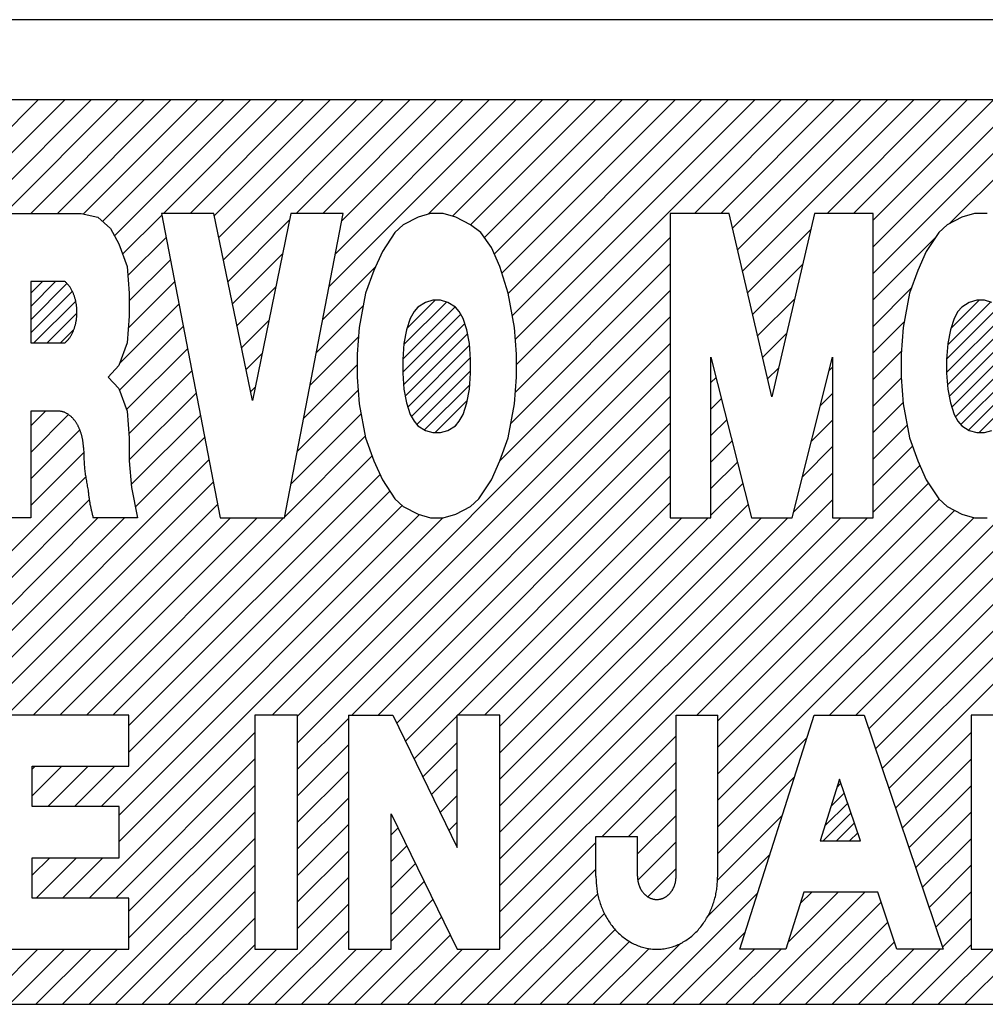
# Model space of a CAD drawing. Units: inches. Extents: x 161 to 850, y -131 to 491.
# Drawn here: x 764 to 769, y 296 to 301 of the extents above; entities that cross this region are included whole.
import ezdxf

# ---------------------------------------------------------------- set-up
doc = ezdxf.new("R2010")
doc.units = ezdxf.units.IN
doc.layers.add('1', color=7, linetype='Continuous')
pattern_1 = [(45, (0, 0), (-0.035355339, 0.035355339), [])]

# ---------------------------------------------------------------- blocks, each defined once
blk = doc.blocks.new('_X251')
at = {"layer": '1', "color": 5, "linetype": 'Continuous'}
for p, q in [((763.1857, 300.0308), (763.7902, 300.6352)), ((763.3271, 300.0308), (763.9316, 300.6352)), ((763.3271, 300.0308), (763.9316, 300.6352)), ((763.3329, 299.8951), (764.073, 300.6352)), ((763.61, 300.0308), (764.2144, 300.6352)), ((763.61, 300.0308), (764.2144, 300.6352)), ((763.7514, 300.0308), (764.3558, 300.6352)), ((763.8928, 300.0308), (764.4973, 300.6352)), ((763.8928, 300.0308), (764.4973, 300.6352)), ((764.0313, 300.0279), (764.6387, 300.6352)), ((764.1328, 299.988), (764.7801, 300.6352)), ((764.1328, 299.988), (764.7801, 300.6352)), ((764.1967, 299.9104), (764.9215, 300.6352)), ((764.4585, 300.0308), (765.0629, 300.6352)), ((764.4585, 300.0308), (765.0629, 300.6352)), ((764.5999, 300.0308), (765.2044, 300.6352)), ((764.7292, 300.0186), (765.3458, 300.6352)), ((764.7292, 300.0186), (765.3458, 300.6352)), ((764.7533, 299.9013), (765.4872, 300.6352)), ((764.7774, 299.7839), (765.6286, 300.6352)), ((764.7774, 299.7839), (765.6286, 300.6352)), ((765.1656, 300.0308), (765.7701, 300.6352)), ((765.307, 300.0308), (765.9115, 300.6352)), ((765.307, 300.0308), (765.9115, 300.6352)), ((765.3407, 299.6402), (766.3357, 300.6352)), ((765.3745, 299.8154), (766.1943, 300.6352)), ((765.3745, 299.8154), (766.1943, 300.6352)), ((765.4083, 299.9906), (766.0529, 300.6352)), ((765.869, 300.027), (766.4772, 300.6352)), ((765.869, 300.027), (766.4772, 300.6352)), ((765.9989, 300.0155), (766.6186, 300.6352)), ((766.0943, 299.9695), (766.76, 300.6352)), ((766.0943, 299.9695), (766.76, 300.6352)), ((766.1683, 299.9021), (766.9014, 300.6352)), ((766.2209, 299.8132), (767.0428, 300.6352)), ((766.2209, 299.8132), (767.0428, 300.6352)), ((766.2611, 299.712), (767.1843, 300.6352)), ((766.2949, 299.6044), (767.3257, 300.6352)), ((766.2949, 299.6044), (767.3257, 300.6352)), ((766.3169, 299.485), (767.4671, 300.6352)), ((766.3333, 299.36), (767.6085, 300.6352)), ((766.3333, 299.36), (767.6085, 300.6352)), ((766.3396, 299.2248), (767.75, 300.6352)), ((767.2869, 300.0308), (767.8914, 300.6352)), ((767.2869, 300.0308), (767.8914, 300.6352)), ((767.4283, 300.0308), (768.0328, 300.6352)), ((767.4907, 299.9516), (768.1742, 300.6352)), ((767.4907, 299.9516), (768.1742, 300.6352)), ((767.5173, 299.8369), (768.3156, 300.6352)), ((767.544, 299.7221), (768.4571, 300.6352)), ((767.544, 299.7221), (768.4571, 300.6352)), ((767.994, 300.0308), (768.5985, 300.6352)), ((768.1355, 300.0308), (768.7399, 300.6352)), ((768.1355, 300.0308), (768.7399, 300.6352)), ((768.2398, 299.7109), (769.1642, 300.6352)), ((768.2398, 299.8523), (769.0227, 300.6352)), ((768.2398, 299.9937), (768.8813, 300.6352)), ((768.2398, 299.8523), (769.0227, 300.6352)), ((768.6465, 299.9761), (769.3056, 300.6352)), ((768.6465, 299.9761), (769.3056, 300.6352)), ((764.2403, 299.8126), (764.4487, 300.021)), ((764.2403, 299.8126), (764.4487, 300.021)), ((764.8014, 299.6666), (765.1286, 299.9937)), ((767.5706, 299.6073), (767.906, 299.9427)), ((764.2682, 299.6991), (764.4716, 299.9024)), ((766.3331, 299.077), (767.1589, 299.9027)), ((766.3331, 299.077), (767.1589, 299.9027)), ((768.2398, 299.5694), (768.5705, 299.9001)), ((768.2398, 299.5694), (768.5705, 299.9001)), ((764.8255, 299.5492), (765.0921, 299.8158)), ((764.8255, 299.5492), (765.0921, 299.8158)), ((764.2757, 299.5651), (764.4945, 299.7839)), ((764.2757, 299.5651), (764.4945, 299.7839)), ((766.3091, 298.9115), (767.1589, 299.7613)), ((767.5973, 299.4926), (767.8632, 299.7585)), ((767.5973, 299.4926), (767.8632, 299.7585)), ((765.307, 299.465), (765.5885, 299.7465)), ((765.307, 299.465), (765.5885, 299.7465)), ((764.2706, 299.4186), (764.5173, 299.6653)), ((764.8496, 299.4319), (765.0556, 299.6379)), ((766.2494, 298.7104), (767.1589, 299.6199)), ((766.2494, 298.7104), (767.1589, 299.6199)), ((768.2398, 299.428), (768.4431, 299.6313)), ((764.2239, 299.2305), (764.5402, 299.5468)), ((764.2239, 299.2305), (764.5402, 299.5468)), ((767.6239, 299.3778), (767.8204, 299.5743)), ((765.2732, 299.2898), (765.523, 299.5396)), ((764.8736, 299.3145), (765.0191, 299.46)), ((764.8736, 299.3145), (765.0191, 299.46)), ((765.037, 297.3566), (767.1589, 299.4785)), ((768.2398, 299.2866), (768.4053, 299.4521)), ((768.2398, 299.2866), (768.4053, 299.4521)), ((764.2232, 299.0883), (764.563, 299.4282)), ((767.6506, 299.263), (767.7776, 299.3901)), ((767.6506, 299.263), (767.7776, 299.3901)), ((765.1727, 297.3509), (767.1589, 299.337)), ((765.1727, 297.3509), (767.1589, 299.337)), ((765.2394, 299.1146), (765.4975, 299.3727)), ((765.2394, 299.1146), (765.4975, 299.3727)), ((764.2612, 298.9849), (764.5859, 299.3096)), ((764.2612, 298.9849), (764.5859, 299.3096)), ((768.2398, 299.1452), (768.3898, 299.2952)), ((764.8977, 299.1972), (764.9826, 299.2821)), ((764.2739, 298.8562), (764.6088, 299.1911)), ((765.1727, 297.2094), (767.1589, 299.1956)), ((765.2056, 298.9394), (765.4902, 299.224)), ((767.6772, 299.1483), (767.7349, 299.2059)), ((768.0055, 299.1937), (768.0234, 299.2116)), ((767.3753, 299.1292), (767.4026, 299.1565)), ((768.2398, 299.0038), (768.3891, 299.153)), ((768.2398, 299.0038), (768.3891, 299.153)), ((764.9218, 299.0798), (764.9461, 299.1042)), ((764.9218, 299.0798), (764.9461, 299.1042)), ((765.1718, 298.7642), (765.4958, 299.0881)), ((765.1718, 298.7642), (765.4958, 299.0881)), ((764.2757, 298.7166), (764.6316, 299.0725)), ((764.2757, 298.7166), (764.6316, 299.0725)), ((765.4613, 297.3566), (767.1589, 299.0542)), ((765.4613, 297.3566), (767.1589, 299.0542)), ((767.3753, 298.9877), (767.431, 299.0435)), ((767.3753, 298.9877), (767.431, 299.0435)), ((767.9579, 299.0047), (768.0234, 299.0702)), ((767.9579, 299.0047), (768.0234, 299.0702)), ((768.2398, 298.8623), (768.3994, 299.0219)), ((763.7504, 298.8984), (763.8289, 298.9769)), ((768.0068, 297.3566), (769.6215, 298.9713)), ((768.0068, 297.3566), (769.6215, 298.9713)), ((763.7504, 298.757), (763.9517, 298.9583)), ((763.7504, 298.757), (763.9517, 298.9583)), ((764.2857, 298.5851), (764.6545, 298.954)), ((765.138, 298.589), (765.5113, 298.9623)), ((767.3753, 298.8463), (767.4595, 298.9305)), ((767.9103, 298.8156), (768.0234, 298.9288)), ((763.7504, 298.6156), (764.0121, 298.8773)), ((765.6027, 297.3566), (767.1589, 298.9128)), ((768.2398, 298.7209), (768.4208, 298.9019)), ((768.2398, 298.7209), (768.4208, 298.9019)), ((764.3083, 298.4663), (764.6773, 298.8354)), ((764.3083, 298.4663), (764.6773, 298.8354)), ((765.1043, 298.4138), (765.5333, 298.8428)), ((765.1043, 298.4138), (765.5333, 298.8428)), ((767.3753, 298.7049), (767.488, 298.8176)), ((767.3753, 298.7049), (767.488, 298.8176)), ((768.1483, 297.3566), (769.6215, 298.8298)), ((765.7007, 297.3132), (767.1589, 298.7714)), ((765.7007, 297.3132), (767.1589, 298.7714)), ((767.8626, 298.6266), (768.0234, 298.7874)), ((767.8626, 298.6266), (768.0234, 298.7874)), ((768.2398, 298.5795), (768.4497, 298.7894)), ((763.1944, 297.2111), (764.7002, 298.7168)), ((763.7504, 298.4742), (764.0329, 298.7567)), ((763.7504, 298.4742), (764.0329, 298.7567)), ((764.1885, 297.3566), (765.5701, 298.7382)), ((767.3753, 298.5635), (767.5164, 298.7046)), ((768.2166, 297.2834), (769.6215, 298.6884)), ((768.2166, 297.2834), (769.6215, 298.6884)), ((768.2398, 298.4381), (768.489, 298.6873)), ((768.2398, 298.4381), (768.489, 298.6873)), ((762.7743, 297.3566), (764.0437, 298.6261)), ((764.2742, 297.3009), (765.612, 298.6387)), ((764.2742, 297.3009), (765.612, 298.6387)), ((765.747, 297.2181), (767.1589, 298.6299)), ((767.815, 298.4375), (768.0234, 298.646)), ((763.2585, 297.1337), (764.7231, 298.5983)), ((763.2585, 297.1337), (764.7231, 298.5983)), ((764.2742, 297.1595), (765.6646, 298.5498)), ((767.2997, 297.3566), (768.5351, 298.592)), ((767.3753, 298.422), (767.5449, 298.5917)), ((767.3753, 298.422), (767.5449, 298.5917)), ((762.9157, 297.3566), (764.0628, 298.5037)), ((762.9157, 297.3566), (764.0628, 298.5037)), ((766.2509, 296.732), (768.0234, 298.5045)), ((766.2509, 296.732), (768.0234, 298.5045)), ((767.4115, 297.3269), (768.5919, 298.5074)), ((767.4115, 297.3269), (768.5919, 298.5074)), ((768.2522, 297.1777), (769.6215, 298.547)), ((763.6228, 297.3566), (764.7459, 298.4797)), ((764.1253, 296.8691), (765.7302, 298.4741)), ((764.1253, 296.8691), (765.7302, 298.4741)), ((766.0269, 297.3566), (767.1589, 298.4885)), ((766.0269, 297.3566), (767.1589, 298.4885)), ((766.2509, 297.1563), (767.5733, 298.4787)), ((767.4115, 296.9026), (768.9619, 298.4531)), ((767.4115, 297.1854), (768.6742, 298.4482)), ((763.0269, 297.3264), (764.1084, 298.4079)), ((763.1181, 297.2762), (764.2498, 298.4079)), ((763.1181, 297.2762), (764.2498, 298.4079)), ((763.7642, 297.3566), (764.8155, 298.4079)), ((763.7642, 297.3566), (764.8155, 298.4079)), ((763.9056, 297.3566), (764.9569, 298.4079)), ((764.047, 297.3566), (765.0984, 298.4079)), ((764.047, 297.3566), (765.0984, 298.4079)), ((764.2215, 296.8239), (765.8231, 298.4255)), ((764.2215, 296.6825), (765.9469, 298.4079)), ((764.2215, 296.6825), (765.9469, 298.4079)), ((766.1684, 297.3566), (767.2197, 298.4079)), ((766.2509, 296.4492), (768.2096, 298.4079)), ((766.2509, 296.5906), (768.0682, 298.4079)), ((766.2509, 296.8735), (767.7854, 298.4079)), ((766.2509, 297.0149), (767.6439, 298.4079)), ((766.2509, 297.2977), (767.3611, 298.4079)), ((766.2509, 296.4492), (768.2096, 298.4079)), ((766.2509, 297.0149), (767.6439, 298.4079)), ((766.2509, 297.2977), (767.3611, 298.4079)), ((767.4115, 297.044), (768.7763, 298.4089)), ((767.4115, 297.044), (768.7763, 298.4089)), ((768.2879, 297.0719), (769.6238, 298.4079)), ((768.2879, 297.0719), (769.6238, 298.4079)), ((768.3235, 296.9661), (769.7653, 298.4079)), ((765.7933, 297.1229), (766.0229, 297.3525)), ((765.7933, 297.1229), (766.0229, 297.3525)), ((765.1727, 297.068), (765.4434, 297.3387)), ((765.1727, 297.068), (765.4434, 297.3387)), ((764.0621, 296.3816), (764.9447, 297.2642)), ((766.2509, 296.3078), (767.1897, 297.2465)), ((768.3592, 296.8604), (768.7621, 297.2633)), ((768.3592, 296.8604), (768.7621, 297.2633)), ((765.1727, 296.9266), (765.4434, 297.1973)), ((765.8396, 297.0278), (766.0229, 297.2111)), ((767.4115, 296.7612), (767.8875, 297.2372)), ((767.4115, 296.7612), (767.8875, 297.2372)), ((763.7588, 296.9269), (763.9155, 297.0836)), ((763.7588, 297.0683), (763.774, 297.0836)), ((763.7588, 297.0683), (763.774, 297.0836)), ((763.8424, 296.8691), (764.0569, 297.0836)), ((763.8424, 296.8691), (764.0569, 297.0836)), ((763.9838, 296.8691), (764.1983, 297.0836)), ((764.2035, 296.3816), (764.9447, 297.1228)), ((764.2035, 296.3816), (764.9447, 297.1228)), ((766.795, 296.7104), (767.1897, 297.1051)), ((766.795, 296.7104), (767.1897, 297.1051)), ((768.3948, 296.7546), (768.7621, 297.1219)), ((765.1727, 296.7852), (765.4434, 297.0559)), ((765.1727, 296.7852), (765.4434, 297.0559)), ((765.8859, 296.9327), (766.0229, 297.0697)), ((765.8859, 296.9327), (766.0229, 297.0697)), ((767.4115, 296.6198), (767.8219, 297.0302)), ((764.2742, 296.311), (764.9447, 296.9814)), ((768.4305, 296.6488), (768.7621, 296.9805)), ((768.4305, 296.6488), (768.7621, 296.9805)), ((765.9322, 296.8375), (766.0229, 296.9283)), ((766.9364, 296.7104), (767.1897, 296.9637)), ((765.1727, 296.6437), (765.4434, 296.9144)), ((764.2742, 296.1696), (764.9447, 296.84)), ((764.2742, 296.1696), (764.9447, 296.84)), ((766.9839, 296.6164), (767.1897, 296.8223)), ((766.9839, 296.6164), (767.1897, 296.8223)), ((767.4098, 296.4766), (767.7562, 296.8231)), ((767.4098, 296.4766), (767.7562, 296.8231)), ((768.4662, 296.5431), (768.7621, 296.8391)), ((768.7282, 295.8152), (769.7472, 296.8342)), ((768.7282, 295.8152), (769.7472, 296.8342)), ((765.1727, 296.5023), (765.4434, 296.773)), ((765.1727, 296.5023), (765.4434, 296.773)), ((765.9785, 296.7424), (766.0229, 296.7868)), ((765.9785, 296.7424), (766.0229, 296.7868)), ((765.6714, 296.7182), (765.7084, 296.7551)), ((765.6714, 296.7182), (765.7084, 296.7551)), ((764.0613, 295.8152), (764.9447, 296.6986)), ((766.2509, 296.1664), (766.7621, 296.6775)), ((766.2509, 296.1664), (766.7621, 296.6775)), ((766.9855, 296.4767), (767.1897, 296.6808)), ((768.5018, 296.4373), (768.7621, 296.6976)), ((768.5018, 296.4373), (768.7621, 296.6976)), ((765.1727, 296.3609), (765.4434, 296.6316)), ((765.6714, 296.5768), (765.7546, 296.66)), ((767.3576, 296.283), (767.6906, 296.6161)), ((763.7588, 296.5027), (763.8523, 296.5961)), ((763.7588, 296.5027), (763.8523, 296.5961)), ((763.7792, 296.3816), (763.9937, 296.5961)), ((763.9206, 296.3816), (764.1351, 296.5961)), ((763.9206, 296.3816), (764.1351, 296.5961)), ((764.2027, 295.8152), (764.9447, 296.5571)), ((764.2027, 295.8152), (764.9447, 296.5571)), ((765.6714, 296.4354), (765.8009, 296.5649)), ((765.6714, 296.4354), (765.8009, 296.5649)), ((768.5375, 296.3316), (768.7621, 296.5562)), ((766.0412, 295.8152), (766.7621, 296.5361)), ((767.0386, 296.3884), (767.1897, 296.5394)), ((767.0386, 296.3884), (767.1897, 296.5394)), ((765.1727, 296.2195), (765.4434, 296.4902)), ((765.1727, 296.2195), (765.4434, 296.4902)), ((765.6714, 296.2939), (765.8472, 296.4697)), ((764.3442, 295.8152), (764.9447, 296.4157)), ((766.1826, 295.8152), (766.7718, 296.4044)), ((766.1826, 295.8152), (766.7718, 296.4044)), ((767.0312, 295.8152), (767.625, 296.409)), ((767.0312, 295.8152), (767.625, 296.409)), ((767.5969, 295.8152), (768.195, 296.4134)), ((767.5969, 295.8152), (768.195, 296.4134)), ((767.7852, 296.1449), (768.0536, 296.4134)), ((767.8508, 296.352), (767.9122, 296.4134)), ((767.8508, 296.352), (767.9122, 296.4134)), ((768.5731, 296.2258), (768.7621, 296.4148)), ((768.5731, 296.2258), (768.7621, 296.4148)), ((764.9099, 295.8152), (765.4434, 296.3487)), ((765.6714, 296.1525), (765.8935, 296.3746)), ((765.6714, 296.1525), (765.8935, 296.3746)), ((767.7383, 295.8152), (768.2822, 296.3592)), ((766.3241, 295.8152), (766.808, 296.2991)), ((764.4856, 295.8152), (764.9447, 296.2743)), ((764.4856, 295.8152), (764.9447, 296.2743)), ((765.4755, 295.8152), (765.9398, 296.2795)), ((767.8797, 295.8152), (768.3179, 296.2534)), ((767.8797, 295.8152), (768.3179, 296.2534)), ((768.6088, 296.12), (768.7621, 296.2734)), ((765.0513, 295.8152), (765.4434, 296.2073)), ((765.0513, 295.8152), (765.4434, 296.2073)), ((766.4655, 295.8152), (766.8646, 296.2144)), ((766.4655, 295.8152), (766.8646, 296.2144)), ((767.1726, 295.8152), (767.5593, 296.202)), ((765.617, 295.8152), (765.9861, 296.1843)), ((765.617, 295.8152), (765.9861, 296.1843)), ((766.6069, 295.8152), (766.9417, 296.15)), ((766.8898, 295.8152), (767.215, 296.1405)), ((768.0211, 295.8152), (768.3536, 296.1476)), ((763.4956, 295.8152), (763.7891, 296.1086)), ((763.6371, 295.8152), (763.9305, 296.1086)), ((763.6371, 295.8152), (763.9305, 296.1086)), ((763.7785, 295.8152), (764.0719, 296.1086)), ((763.9199, 295.8152), (764.2133, 296.1086)), ((763.9199, 295.8152), (764.2133, 296.1086)), ((764.627, 295.8152), (764.9447, 296.1329)), ((764.7684, 295.8152), (765.0618, 296.1086)), ((764.7684, 295.8152), (765.0618, 296.1086)), ((765.1927, 295.8152), (765.4861, 296.1086)), ((765.3341, 295.8152), (765.6275, 296.1086)), ((765.3341, 295.8152), (765.6275, 296.1086)), ((765.7584, 295.8152), (766.0518, 296.1086)), ((765.8998, 295.8152), (766.1932, 296.1086)), ((765.8998, 295.8152), (766.1932, 296.1086)), ((766.7483, 295.8152), (767.0453, 296.1122)), ((766.7483, 295.8152), (767.0453, 296.1122)), ((767.314, 295.8152), (767.6074, 296.1086)), ((767.314, 295.8152), (767.6074, 296.1086)), ((767.4554, 295.8152), (767.7489, 296.1086)), ((768.1625, 295.8152), (768.456, 296.1086)), ((768.1625, 295.8152), (768.456, 296.1086)), ((768.304, 295.8152), (768.5974, 296.1086)), ((768.4454, 295.8152), (768.7621, 296.132)), ((768.4454, 295.8152), (768.7621, 296.132)), ((768.5868, 295.8152), (768.8802, 296.1086))]:
    blk.add_line(p, q, dxfattribs=at)

msp = doc.modelspace()

# ---------------------------------------------------------------- hatches: boundary and pattern name
at = {"layer": '1', "linetype": 'Continuous'}
h = msp.add_hatch(dxfattribs=at)
h.set_pattern_fill('_USER', color=5, scale=0.05, angle=45, pattern_type=0)
h.set_pattern_definition(pattern_1)
h.paths.add_polyline_path([(763.9355, 299.3427), (763.9382, 299.3453), (763.9409, 299.348), (763.9436, 299.3506), (763.9462, 299.3534), (763.9487, 299.3561), (763.9512, 299.359), (763.9536, 299.3618), (763.9559, 299.3648), (763.9582, 299.3678), (763.9603, 299.3709), (763.9624, 299.3741), (763.9643, 299.3773), (763.9662, 299.3806), (763.9681, 299.3839), (763.9698, 299.3872), (763.9715, 299.3906), (763.9732, 299.394), (763.9748, 299.3975), (763.9763, 299.4009), (763.9778, 299.4044), (763.9792, 299.4079), (763.9805, 299.4114), (763.9818, 299.415), (763.9831, 299.4185), (763.9842, 299.4221), (763.9854, 299.4257), (763.9864, 299.4293), (763.9874, 299.4329), (763.9884, 299.4366), (763.9893, 299.4403), (763.9901, 299.4439), (763.9909, 299.4476), (763.9917, 299.4513), (763.9923, 299.455), (763.993, 299.4588), (763.9936, 299.4625), (763.9941, 299.4662), (763.9946, 299.47), (763.995, 299.4737), (763.9954, 299.4775), (763.9957, 299.4812), (763.996, 299.485), (763.9962, 299.4887), (763.9964, 299.4925), (763.9965, 299.4963), (763.9966, 299.5001), (763.9966, 299.5038), (763.9966, 299.5076), (763.9965, 299.5114), (763.9964, 299.5151), (763.9962, 299.5189), (763.996, 299.5227), (763.9957, 299.5264), (763.9954, 299.5302), (763.995, 299.5339), (763.9946, 299.5377), (763.9941, 299.5414), (763.9936, 299.5452), (763.993, 299.5489), (763.9923, 299.5526), (763.9917, 299.5563), (763.9909, 299.56), (763.9901, 299.5637), (763.9893, 299.5674), (763.9884, 299.5711), (763.9874, 299.5747), (763.9864, 299.5783), (763.9854, 299.582), (763.9842, 299.5856), (763.9831, 299.5891), (763.9818, 299.5927), (763.9805, 299.5962), (763.9792, 299.5998), (763.9778, 299.6033), (763.9763, 299.6067), (763.9748, 299.6102), (763.9732, 299.6136), (763.9715, 299.617), (763.9698, 299.6204), (763.9681, 299.6238), (763.9662, 299.6271), (763.9643, 299.6303), (763.9624, 299.6335), (763.9603, 299.6367), (763.9582, 299.6398), (763.9559, 299.6428), (763.9536, 299.6458), (763.9512, 299.6487), (763.9487, 299.6515), (763.9462, 299.6543), (763.9436, 299.657), (763.9409, 299.6597), (763.9382, 299.6624), (763.9355, 299.665), (763.9328, 299.6676), (763.7504, 299.6676), (763.7504, 299.34), (763.9328, 299.34)])
h = msp.add_hatch(dxfattribs=at)
h.set_pattern_fill('_USER', color=5, scale=0.05, angle=45, pattern_type=0)
h.set_pattern_definition(pattern_1)
h.paths.add_polyline_path([(765.9338, 299.568), (765.8936, 299.568), (765.8534, 299.5559), (765.8131, 299.5315), (765.793, 299.5072), (765.7729, 299.4707), (765.7528, 299.4098), (765.7394, 299.3368), (765.7327, 299.2516), (765.7327, 299.1785), (765.7394, 299.0933), (765.7528, 299.0203), (765.7729, 298.9594), (765.793, 298.9229), (765.8131, 298.8986), (765.8534, 298.8742), (765.8936, 298.8621), (765.9338, 298.8621), (765.9741, 298.8742), (766.0143, 298.8986), (766.0344, 298.9229), (766.0545, 298.9594), (766.0747, 299.0203), (766.0881, 299.0933), (766.0948, 299.1785), (766.0948, 299.2516), (766.0881, 299.3368), (766.0747, 299.4098), (766.0545, 299.4707), (766.0344, 299.5072), (766.0143, 299.5315), (765.9741, 299.5559)])
h = msp.add_hatch(dxfattribs=at)
h.set_pattern_fill('_USER', color=5, scale=0.05, angle=45, pattern_type=0)
h.set_pattern_definition(pattern_1)
h.paths.add_polyline_path([(768.8323, 299.568), (768.792, 299.568), (768.7518, 299.5559), (768.7116, 299.5315), (768.6914, 299.5072), (768.6713, 299.4707), (768.6512, 299.4098), (768.6378, 299.3368), (768.6311, 299.2516), (768.6311, 299.1785), (768.6378, 299.0933), (768.6512, 299.0203), (768.6713, 298.9594), (768.6914, 298.9229), (768.7116, 298.8986), (768.7518, 298.8742), (768.792, 298.8621), (768.8323, 298.8621), (768.8725, 298.8742), (768.9127, 298.8986), (768.9328, 298.9229), (768.9529, 298.9594), (768.9731, 299.0203), (768.9865, 299.0933), (768.9932, 299.1785), (768.9932, 299.2516), (768.9865, 299.3368), (768.9731, 299.4098), (768.9529, 299.4707), (768.9328, 299.5072), (768.9127, 299.5315), (768.8725, 299.5559)])
h = msp.add_hatch(dxfattribs=at)
h.set_pattern_fill('_USER', color=5, scale=0.05, angle=45, pattern_type=0)
h.set_pattern_definition(pattern_1)
h.paths.add_polyline_path([(767.9568, 296.6864), (768.1719, 296.6864), (768.0611, 297.0153)])

# ---------------------------------------------------------------- linework, layer by layer
at = {"layer": '1', "color": 7, "linetype": 'Continuous'}
for p, q in [((772.6128, 301.0631), (730.6128, 301.0631)), ((772.5128, 300.6352), (730.7128, 300.6352)), ((758.3254, 295.8152), (773.6128, 295.8152))]:
    msp.add_line(p, q, dxfattribs=at)
at = {"layer": '1', "color": 2, "linetype": 'Continuous'}
for p, q in [((763.4705, 300.0308), (764.0186, 300.0308)), ((764.0186, 300.0308), (764.108, 300.0105)), ((764.4469, 300.0308), (764.7598, 298.4079)), ((764.7267, 300.0308), (764.4469, 300.0308)), ((764.9315, 299.0327), (764.7267, 300.0308)), ((765.1362, 300.0308), (764.9315, 299.0327)), ((765.1031, 298.4079), (765.416, 300.0308)), ((765.416, 300.0308), (765.1362, 300.0308)), ((765.8814, 300.0308), (765.8143, 300.0105)), ((765.9484, 300.0308), (765.8814, 300.0308)), ((766.0155, 300.0105), (765.9484, 300.0308)), ((767.1589, 300.0308), (767.1589, 298.4079)), ((767.4723, 300.0308), (767.1589, 300.0308)), ((767.6994, 299.053), (767.4723, 300.0308)), ((767.9264, 300.0308), (767.6994, 299.053)), ((768.2398, 300.0308), (767.9264, 300.0308)), ((768.2398, 298.4079), (768.2398, 300.0308)), ((768.7798, 300.0308), (768.7127, 300.0105)), ((768.8468, 300.0308), (768.7798, 300.0308)), ((764.108, 300.0105), (764.1751, 299.9496)), ((765.7361, 299.9699), (765.6914, 299.9293)), ((765.8143, 300.0105), (765.7361, 299.9699)), ((766.0937, 299.9699), (766.0155, 300.0105)), ((766.1496, 299.9293), (766.0937, 299.9699)), ((768.6345, 299.9699), (768.5898, 299.9293)), ((768.7127, 300.0105), (768.6345, 299.9699)), ((764.1751, 299.9496), (764.2198, 299.8685)), ((765.6914, 299.9293), (765.6243, 299.8279)), ((766.2055, 299.8482), (766.1496, 299.9293)), ((768.5898, 299.9293), (768.5227, 299.8279)), ((764.2198, 299.8685), (764.2645, 299.7468)), ((765.6243, 299.8279), (765.5796, 299.7265)), ((766.2502, 299.7468), (766.2055, 299.8482)), ((768.5227, 299.8279), (768.478, 299.7265)), ((764.2645, 299.7468), (764.2757, 299.6048)), ((765.5796, 299.7265), (765.5349, 299.6048)), ((766.2949, 299.6048), (766.2502, 299.7468)), ((768.478, 299.7265), (768.4333, 299.6048)), ((763.7504, 299.6676), (763.7504, 299.34)), ((763.9328, 299.6676), (763.7504, 299.6676)), ((764.2757, 299.6048), (764.2757, 299.483)), ((765.5349, 299.6048), (765.5014, 299.4222)), ((766.3284, 299.4222), (766.2949, 299.6048)), ((768.4333, 299.6048), (768.3998, 299.4222)), ((765.8534, 299.5559), (765.8131, 299.5315)), ((765.8936, 299.568), (765.8534, 299.5559)), ((765.9338, 299.568), (765.8936, 299.568)), ((765.9741, 299.5559), (765.9338, 299.568)), ((766.0143, 299.5315), (765.9741, 299.5559)), ((768.7518, 299.5559), (768.7116, 299.5315)), ((768.792, 299.568), (768.7518, 299.5559)), ((768.8323, 299.568), (768.792, 299.568)), ((768.8725, 299.5559), (768.8323, 299.568)), ((765.793, 299.5072), (765.7729, 299.4707)), ((765.8131, 299.5315), (765.793, 299.5072)), ((766.0344, 299.5072), (766.0143, 299.5315)), ((766.0545, 299.4707), (766.0344, 299.5072)), ((768.6914, 299.5072), (768.6713, 299.4707)), ((768.7116, 299.5315), (768.6914, 299.5072)), ((764.2757, 299.483), (764.2645, 299.341)), ((765.7729, 299.4707), (765.7528, 299.4098)), ((766.0747, 299.4098), (766.0545, 299.4707)), ((768.6713, 299.4707), (768.6512, 299.4098)), ((765.5014, 299.4222), (765.4902, 299.2802)), ((765.7528, 299.4098), (765.7394, 299.3368)), ((766.0881, 299.3368), (766.0747, 299.4098)), ((766.3396, 299.2802), (766.3284, 299.4222)), ((768.3998, 299.4222), (768.3886, 299.2802)), ((768.6512, 299.4098), (768.6378, 299.3368)), ((763.7504, 299.34), (763.9328, 299.34)), ((764.2645, 299.341), (764.2198, 299.2193)), ((765.7394, 299.3368), (765.7327, 299.2516)), ((766.0948, 299.2516), (766.0881, 299.3368)), ((768.6378, 299.3368), (768.6311, 299.2516)), ((765.4902, 299.2802), (765.4902, 299.1585)), ((765.7327, 299.2516), (765.7327, 299.1785)), ((766.0948, 299.1785), (766.0948, 299.2516)), ((766.3396, 299.1585), (766.3396, 299.2802)), ((767.3753, 299.2649), (767.5912, 298.4079)), ((767.3753, 298.4079), (767.3753, 299.2649)), ((767.8075, 298.4079), (768.0234, 299.2649)), ((768.0234, 299.2649), (768.0234, 298.4079)), ((768.3886, 299.2802), (768.3886, 299.1585)), ((768.6311, 299.2516), (768.6311, 299.1785)), ((764.2198, 299.2193), (764.1639, 299.1585)), ((764.1639, 299.1585), (764.2198, 299.0976)), ((765.4902, 299.1585), (765.5014, 299.0165)), ((765.7327, 299.1785), (765.7394, 299.0933)), ((766.0881, 299.0933), (766.0948, 299.1785)), ((766.3284, 299.0165), (766.3396, 299.1585)), ((768.3886, 299.1585), (768.3998, 299.0165)), ((768.6311, 299.1785), (768.6378, 299.0933)), ((764.2198, 299.0976), (764.2645, 298.9759)), ((765.7394, 299.0933), (765.7528, 299.0203)), ((766.0747, 299.0203), (766.0881, 299.0933)), ((768.6378, 299.0933), (768.6512, 299.0203)), ((763.7504, 298.9769), (763.7504, 298.4079)), ((763.8946, 298.9769), (763.7504, 298.9769)), ((764.2645, 298.9759), (764.2757, 298.8339)), ((765.5014, 299.0165), (765.5349, 298.8339)), ((765.7528, 299.0203), (765.7729, 298.9594)), ((766.0545, 298.9594), (766.0747, 299.0203)), ((766.2949, 298.8339), (766.3284, 299.0165)), ((768.3998, 299.0165), (768.4333, 298.8339)), ((768.6512, 299.0203), (768.6713, 298.9594)), ((765.7729, 298.9594), (765.793, 298.9229)), ((765.793, 298.9229), (765.8131, 298.8986)), ((766.0143, 298.8986), (766.0344, 298.9229)), ((766.0344, 298.9229), (766.0545, 298.9594)), ((768.6713, 298.9594), (768.6914, 298.9229)), ((768.6914, 298.9229), (768.7116, 298.8986)), ((765.8131, 298.8986), (765.8534, 298.8742)), ((765.8534, 298.8742), (765.8936, 298.8621)), ((765.9338, 298.8621), (765.9741, 298.8742)), ((765.9741, 298.8742), (766.0143, 298.8986)), ((768.7116, 298.8986), (768.7518, 298.8742)), ((768.7518, 298.8742), (768.792, 298.8621)), ((768.8323, 298.8621), (768.8725, 298.8742)), ((764.2757, 298.8339), (764.2757, 298.7122)), ((765.5349, 298.8339), (765.5796, 298.7122)), ((765.8936, 298.8621), (765.9338, 298.8621)), ((766.2502, 298.7122), (766.2949, 298.8339)), ((768.4333, 298.8339), (768.478, 298.7122)), ((768.792, 298.8621), (768.8323, 298.8621)), ((764.2757, 298.7122), (764.2868, 298.5702)), ((765.5796, 298.7122), (765.6243, 298.6107)), ((766.2055, 298.6107), (766.2502, 298.7122)), ((768.478, 298.7122), (768.5227, 298.6107)), ((765.6243, 298.6107), (765.6914, 298.5093)), ((766.1384, 298.5093), (766.2055, 298.6107)), ((768.5227, 298.6107), (768.5898, 298.5093)), ((764.2868, 298.5702), (764.3204, 298.4079)), ((765.6914, 298.5093), (765.7361, 298.4687)), ((766.0937, 298.4687), (766.1384, 298.5093)), ((768.5898, 298.5093), (768.6345, 298.4687)), ((765.7361, 298.4687), (765.8143, 298.4282)), ((766.0155, 298.4282), (766.0937, 298.4687)), ((768.6345, 298.4687), (768.7127, 298.4282)), ((763.7504, 298.4079), (763.4705, 298.4079)), ((764.3204, 298.4079), (764.0835, 298.4079)), ((764.7598, 298.4079), (765.1031, 298.4079)), ((765.8143, 298.4282), (765.8814, 298.4079)), ((765.8814, 298.4079), (765.9484, 298.4079)), ((765.9484, 298.4079), (766.0155, 298.4282)), ((767.1589, 298.4079), (767.3753, 298.4079)), ((767.5912, 298.4079), (767.8075, 298.4079)), ((768.0234, 298.4079), (768.2398, 298.4079)), ((768.7127, 298.4282), (768.7798, 298.4079)), ((768.7798, 298.4079), (768.8468, 298.4079)), ((764.2742, 297.3566), (763.5308, 297.3566)), ((764.2742, 297.0836), (764.2742, 297.3566)), ((765.1727, 297.3566), (764.9447, 297.3566)), ((764.9447, 297.3566), (764.9447, 296.1086)), ((765.1727, 296.1086), (765.1727, 297.3566)), ((765.4434, 297.3566), (765.4434, 296.1086)), ((765.4434, 297.3566), (765.6796, 297.3566)), ((765.6796, 297.3566), (766.0229, 296.651)), ((766.2509, 297.3566), (766.0229, 297.3566)), ((766.0229, 296.651), (766.0229, 297.3566)), ((766.2509, 296.1086), (766.2509, 297.3566)), ((767.1897, 296.4973), (767.1897, 297.3566)), ((767.1897, 297.3566), (767.4115, 297.3566)), ((767.4115, 296.4973), (767.4115, 297.3566)), ((767.5298, 296.1086), (767.9253, 297.3566)), ((767.9253, 297.3566), (768.1919, 297.3566)), ((768.1919, 297.3566), (768.6126, 296.1086)), ((769.2074, 297.3566), (768.7621, 297.3566)), ((768.7621, 297.3566), (768.7621, 296.1086)), ((763.7588, 296.8691), (763.7588, 297.0836)), ((763.7588, 297.0836), (764.2742, 297.0836)), ((768.0611, 297.0153), (767.9568, 296.6864)), ((768.1719, 296.6864), (768.0611, 297.0153)), ((764.2215, 296.8691), (763.7588, 296.8691)), ((764.2215, 296.5961), (764.2215, 296.8691)), ((765.6714, 296.1086), (765.6714, 296.831)), ((765.6714, 296.831), (766.0229, 296.1086)), ((766.7621, 296.4973), (766.7621, 296.7104)), ((766.7621, 296.7104), (766.9839, 296.7104)), ((766.9839, 296.4973), (766.9839, 296.7104)), ((767.9568, 296.6864), (768.1719, 296.6864)), ((763.7588, 296.3816), (763.7588, 296.5961)), ((763.7588, 296.5961), (764.2215, 296.5961)), ((767.8703, 296.4134), (767.7737, 296.1086)), ((768.264, 296.4134), (767.8703, 296.4134)), ((768.3667, 296.1086), (768.264, 296.4134)), ((764.2742, 296.3816), (763.7588, 296.3816)), ((764.2742, 296.1086), (764.2742, 296.3816)), ((763.5308, 296.1086), (764.2742, 296.1086)), ((764.9447, 296.1086), (765.1727, 296.1086)), ((765.4434, 296.1086), (765.6714, 296.1086)), ((766.0229, 296.1086), (766.2509, 296.1086)), ((767.7737, 296.1086), (767.5298, 296.1086)), ((768.6126, 296.1086), (768.3667, 296.1086)), ((768.7621, 296.1086), (768.9839, 296.1086))]:
    msp.add_line(p, q, dxfattribs=at)
for points in [[(763.9328, 299.34), (763.9355, 299.3427), (763.9382, 299.3453), (763.9409, 299.348), (763.9436, 299.3506), (763.9462, 299.3534), (763.9487, 299.3561), (763.9512, 299.359), (763.9536, 299.3618), (763.9559, 299.3648), (763.9582, 299.3678), (763.9603, 299.3709), (763.9624, 299.3741), (763.9643, 299.3773), (763.9662, 299.3806), (763.9681, 299.3839), (763.9698, 299.3872), (763.9715, 299.3906), (763.9732, 299.394), (763.9748, 299.3975), (763.9763, 299.4009), (763.9778, 299.4044), (763.9792, 299.4079), (763.9805, 299.4114), (763.9818, 299.415), (763.9831, 299.4185), (763.9842, 299.4221), (763.9854, 299.4257), (763.9864, 299.4293), (763.9874, 299.4329), (763.9884, 299.4366), (763.9893, 299.4403), (763.9901, 299.4439), (763.9909, 299.4476), (763.9917, 299.4513), (763.9923, 299.455), (763.993, 299.4588), (763.9936, 299.4625), (763.9941, 299.4662), (763.9946, 299.47), (763.995, 299.4737), (763.9954, 299.4775), (763.9957, 299.4812), (763.996, 299.485), (763.9962, 299.4887), (763.9964, 299.4925), (763.9965, 299.4963), (763.9966, 299.5001), (763.9966, 299.5038), (763.9966, 299.5076), (763.9965, 299.5114), (763.9964, 299.5151), (763.9962, 299.5189), (763.996, 299.5227), (763.9957, 299.5264), (763.9954, 299.5302), (763.995, 299.5339), (763.9946, 299.5377), (763.9941, 299.5414), (763.9936, 299.5452), (763.993, 299.5489), (763.9923, 299.5526), (763.9917, 299.5563), (763.9909, 299.56), (763.9901, 299.5637), (763.9893, 299.5674), (763.9884, 299.5711), (763.9874, 299.5747), (763.9864, 299.5783), (763.9854, 299.582), (763.9842, 299.5856), (763.9831, 299.5891), (763.9818, 299.5927), (763.9805, 299.5962), (763.9792, 299.5998), (763.9778, 299.6033), (763.9763, 299.6067), (763.9748, 299.6102), (763.9732, 299.6136), (763.9715, 299.617), (763.9698, 299.6204), (763.9681, 299.6238), (763.9662, 299.6271), (763.9643, 299.6303), (763.9624, 299.6335), (763.9603, 299.6367), (763.9582, 299.6398), (763.9559, 299.6428), (763.9536, 299.6458), (763.9512, 299.6487), (763.9487, 299.6515), (763.9462, 299.6543), (763.9436, 299.657), (763.9409, 299.6597), (763.9382, 299.6624), (763.9355, 299.665), (763.9328, 299.6676)], [(764.0322, 298.7823), (764.0319, 298.7856), (764.0316, 298.7888), (764.0314, 298.7921), (764.0311, 298.7953), (764.0308, 298.7986), (764.0304, 298.8018), (764.0301, 298.8051), (764.0297, 298.8083), (764.0293, 298.8115), (764.0289, 298.8148), (764.0284, 298.818), (764.0279, 298.8212), (764.0274, 298.8244), (764.0268, 298.8276), (764.0262, 298.8308), (764.0255, 298.834), (764.0248, 298.8372), (764.024, 298.8404), (764.0232, 298.8435), (764.0224, 298.8467), (764.0215, 298.8498), (764.0206, 298.853), (764.0197, 298.8561), (764.0187, 298.8592), (764.0177, 298.8623), (764.0166, 298.8654), (764.0155, 298.8685), (764.0144, 298.8716), (764.0133, 298.8746), (764.0121, 298.8776), (764.0108, 298.8807), (764.0095, 298.8837), (764.0082, 298.8866), (764.0068, 298.8896), (764.0054, 298.8926), (764.004, 298.8955), (764.0025, 298.8984), (764.001, 298.9013), (763.9994, 298.9041), (763.9978, 298.907), (763.9961, 298.9098), (763.9944, 298.9125), (763.9926, 298.9153), (763.9908, 298.918), (763.989, 298.9207), (763.9871, 298.9234), (763.9851, 298.926), (763.9831, 298.9286), (763.9811, 298.9311), (763.979, 298.9336), (763.9769, 298.9361), (763.9747, 298.9385), (763.9724, 298.9409), (763.9701, 298.9432), (763.9678, 298.9455), (763.9654, 298.9477), (763.963, 298.9499), (763.9605, 298.952), (763.9579, 298.954), (763.9553, 298.956), (763.9527, 298.9579), (763.95, 298.9597), (763.9472, 298.9615), (763.9444, 298.9632), (763.9416, 298.9648), (763.9387, 298.9664), (763.9357, 298.9678), (763.9327, 298.9692), (763.9297, 298.9705), (763.9267, 298.9716), (763.9236, 298.9726), (763.9204, 298.9735), (763.9173, 298.9742), (763.9141, 298.9748), (763.9109, 298.9753), (763.9076, 298.9758), (763.9044, 298.9761), (763.9011, 298.9764), (763.8978, 298.9767), (763.8946, 298.9769)], [(764.0322, 298.7823), (764.0323, 298.7752), (764.0325, 298.768), (764.0327, 298.7608), (764.0329, 298.7537), (764.0331, 298.7465), (764.0333, 298.7394), (764.0336, 298.7323), (764.0339, 298.7251), (764.0342, 298.718), (764.0346, 298.7108), (764.035, 298.7037), (764.0354, 298.6966), (764.036, 298.6895), (764.0365, 298.6824), (764.0372, 298.6752), (764.0379, 298.6682), (764.0387, 298.6611), (764.0395, 298.654), (764.0404, 298.6469), (764.0414, 298.6398), (764.0424, 298.6328), (764.0435, 298.6257), (764.0446, 298.6187), (764.0458, 298.6116), (764.047, 298.6046), (764.0482, 298.5975), (764.0494, 298.5905), (764.0507, 298.5834), (764.052, 298.5764), (764.0533, 298.5694), (764.0547, 298.5623), (764.056, 298.5553)], [(764.056, 298.5553), (764.0565, 298.5506), (764.0571, 298.546), (764.0576, 298.5413), (764.0582, 298.5366), (764.0588, 298.532), (764.0593, 298.5273), (764.0599, 298.5227), (764.0606, 298.518), (764.0612, 298.5134), (764.0618, 298.5087), (764.0625, 298.5041), (764.0632, 298.4994), (764.064, 298.4948), (764.0647, 298.4902), (764.0655, 298.4856), (764.0664, 298.481), (764.0673, 298.4764), (764.0682, 298.4718), (764.0691, 298.4672), (764.0701, 298.4626), (764.0711, 298.458), (764.0721, 298.4534), (764.0732, 298.4489), (764.0743, 298.4443), (764.0754, 298.4397), (764.0765, 298.4352), (764.0777, 298.4306), (764.0788, 298.4261), (764.08, 298.4215), (764.0811, 298.417), (764.0823, 298.4124), (764.0835, 298.4079)], [(766.7621, 296.4973), (766.7625, 296.4896), (766.7629, 296.4818), (766.7633, 296.474), (766.7637, 296.4662), (766.7643, 296.4584), (766.7649, 296.4507), (766.7656, 296.4429), (766.7665, 296.4352), (766.7675, 296.4275), (766.7686, 296.4198), (766.7699, 296.4121), (766.7714, 296.4045), (766.773, 296.3968), (766.7747, 296.3892), (766.7767, 296.3817), (766.7787, 296.3742), (766.7809, 296.3667), (766.7832, 296.3592), (766.7857, 296.3518), (766.7883, 296.3444), (766.791, 296.3371), (766.7938, 296.3299), (766.7968, 296.3226), (766.7999, 296.3155), (766.8031, 296.3084), (766.8064, 296.3013), (766.8099, 296.2944), (766.8135, 296.2875), (766.8172, 296.2806), (766.8211, 296.2739), (766.8251, 296.2672), (766.8293, 296.2606), (766.8335, 296.2541), (766.8379, 296.2476), (766.8425, 296.2413), (766.8471, 296.235), (766.8519, 296.2289), (766.8569, 296.2229), (766.8619, 296.2169), (766.8671, 296.2111), (766.8724, 296.2054), (766.8779, 296.1998), (766.8834, 296.1943), (766.8891, 296.189), (766.8949, 296.1838), (766.9008, 296.1787), (766.9069, 296.1738), (766.913, 296.169), (766.9193, 296.1643), (766.9257, 296.1599), (766.9322, 296.1555), (766.9388, 296.1514), (766.9455, 296.1474), (766.9523, 296.1436), (766.9592, 296.1399), (766.9661, 296.1364), (766.9732, 296.1332), (766.9804, 296.1301), (766.9876, 296.1272), (766.995, 296.1245), (767.0023, 296.122), (767.0098, 296.1197), (767.0173, 296.1176), (767.0249, 296.1157), (767.0325, 296.1141), (767.0402, 296.1126), (767.0479, 296.1114), (767.0556, 296.1104), (767.0634, 296.1096), (767.0712, 296.1091), (767.079, 296.1087), (767.0868, 296.1086), (767.0946, 296.1087), (767.1024, 296.1091), (767.1102, 296.1096), (767.1179, 296.1104), (767.1257, 296.1114), (767.1334, 296.1126), (767.141, 296.1141), (767.1487, 296.1157), (767.1562, 296.1176), (767.1637, 296.1197), (767.1712, 296.122), (767.1786, 296.1245), (767.1859, 296.1272), (767.1932, 296.1301), (767.2003, 296.1332), (767.2074, 296.1364), (767.2144, 296.1399), (767.2213, 296.1436), (767.2281, 296.1474), (767.2348, 296.1514), (767.2414, 296.1555), (767.2479, 296.1599), (767.2543, 296.1643), (767.2605, 296.169), (767.2667, 296.1738), (767.2727, 296.1787), (767.2787, 296.1838), (767.2845, 296.189), (767.2901, 296.1943), (767.2957, 296.1998), (767.3011, 296.2054), (767.3064, 296.2111), (767.3116, 296.2169), (767.3167, 296.2229), (767.3216, 296.2289), (767.3264, 296.235), (767.3311, 296.2413), (767.3356, 296.2476), (767.34, 296.2541), (767.3443, 296.2606), (767.3484, 296.2672), (767.3524, 296.2739), (767.3563, 296.2806), (767.3601, 296.2875), (767.3637, 296.2944), (767.3671, 296.3013), (767.3705, 296.3084), (767.3737, 296.3155), (767.3768, 296.3226), (767.3797, 296.3299), (767.3826, 296.3371), (767.3853, 296.3444), (767.3879, 296.3518), (767.3903, 296.3592), (767.3926, 296.3667), (767.3948, 296.3742), (767.3969, 296.3817), (767.3988, 296.3892), (767.4006, 296.3968), (767.4022, 296.4045), (767.4037, 296.4121), (767.4049, 296.4198), (767.4061, 296.4275), (767.4071, 296.4352), (767.4079, 296.4429), (767.4086, 296.4507), (767.4093, 296.4584), (767.4098, 296.4662), (767.4103, 296.474), (767.4107, 296.4818), (767.4111, 296.4896), (767.4115, 296.4973)], [(766.9839, 296.4973), (766.984, 296.4949), (766.9841, 296.4924), (766.9842, 296.4899), (766.9844, 296.4875), (766.9845, 296.485), (766.9847, 296.4825), (766.985, 296.4801), (766.9852, 296.4776), (766.9855, 296.4752), (766.9859, 296.4727), (766.9863, 296.4703), (766.9868, 296.4679), (766.9873, 296.4655), (766.9878, 296.4631), (766.9885, 296.4607), (766.9891, 296.4583), (766.9898, 296.4559), (766.9905, 296.4535), (766.9913, 296.4512), (766.9921, 296.4488), (766.993, 296.4465), (766.9939, 296.4442), (766.9948, 296.4419), (766.9958, 296.4397), (766.9968, 296.4374), (766.9979, 296.4352), (766.999, 296.433), (767.0001, 296.4308), (767.0013, 296.4286), (767.0025, 296.4265), (767.0038, 296.4243), (767.0051, 296.4222), (767.0065, 296.4202), (767.0079, 296.4181), (767.0093, 296.4161), (767.0108, 296.4141), (767.0123, 296.4122), (767.0139, 296.4103), (767.0155, 296.4084), (767.0171, 296.4065), (767.0188, 296.4047), (767.0205, 296.403), (767.0223, 296.4012), (767.0241, 296.3995), (767.0259, 296.3979), (767.0278, 296.3963), (767.0297, 296.3947), (767.0317, 296.3932), (767.0337, 296.3917), (767.0357, 296.3903), (767.0377, 296.3889), (767.0398, 296.3876), (767.042, 296.3863), (767.0441, 296.3851), (767.0463, 296.384), (767.0485, 296.3829), (767.0508, 296.3818), (767.053, 296.3808), (767.0553, 296.3799), (767.0577, 296.3791), (767.06, 296.3783), (767.0624, 296.3775), (767.0647, 296.3769), (767.0672, 296.3763), (767.0696, 296.3758), (767.072, 296.3753), (767.0744, 296.3749), (767.0769, 296.3746), (767.0794, 296.3743), (767.0818, 296.3742), (767.0843, 296.3741), (767.0868, 296.374), (767.0893, 296.3741), (767.0917, 296.3742), (767.0942, 296.3743), (767.0967, 296.3746), (767.0991, 296.3749), (767.1016, 296.3753), (767.104, 296.3758), (767.1064, 296.3763), (767.1088, 296.3769), (767.1112, 296.3775), (767.1136, 296.3783), (767.1159, 296.3791), (767.1182, 296.3799), (767.1205, 296.3808), (767.1228, 296.3818), (767.125, 296.3829), (767.1273, 296.384), (767.1294, 296.3851), (767.1316, 296.3863), (767.1337, 296.3876), (767.1358, 296.3889), (767.1379, 296.3903), (767.1399, 296.3917), (767.1419, 296.3932), (767.1438, 296.3947), (767.1458, 296.3963), (767.1476, 296.3979), (767.1495, 296.3995), (767.1513, 296.4012), (767.153, 296.403), (767.1548, 296.4047), (767.1564, 296.4065), (767.1581, 296.4084), (767.1597, 296.4103), (767.1612, 296.4122), (767.1628, 296.4141), (767.1642, 296.4161), (767.1657, 296.4181), (767.1671, 296.4202), (767.1684, 296.4222), (767.1698, 296.4243), (767.171, 296.4265), (767.1723, 296.4286), (767.1734, 296.4308), (767.1746, 296.433), (767.1757, 296.4352), (767.1767, 296.4374), (767.1778, 296.4397), (767.1787, 296.4419), (767.1797, 296.4442), (767.1806, 296.4465), (767.1814, 296.4488), (767.1822, 296.4512), (767.183, 296.4535), (767.1838, 296.4559), (767.1845, 296.4583), (767.1851, 296.4607), (767.1857, 296.4631), (767.1863, 296.4655), (767.1868, 296.4679), (767.1872, 296.4703), (767.1877, 296.4727), (767.188, 296.4752), (767.1883, 296.4776), (767.1886, 296.4801), (767.1888, 296.4825), (767.189, 296.485), (767.1892, 296.4875), (767.1893, 296.4899), (767.1895, 296.4924), (767.1896, 296.4949), (767.1897, 296.4973)]]:
    msp.add_lwpolyline(points, dxfattribs=at)

# ---------------------------------------------------------------- block references
at = {"layer": '1'}
msp.add_blockref('_X251', (0, 0), dxfattribs=at)

doc.saveas('drawing.dxf')
